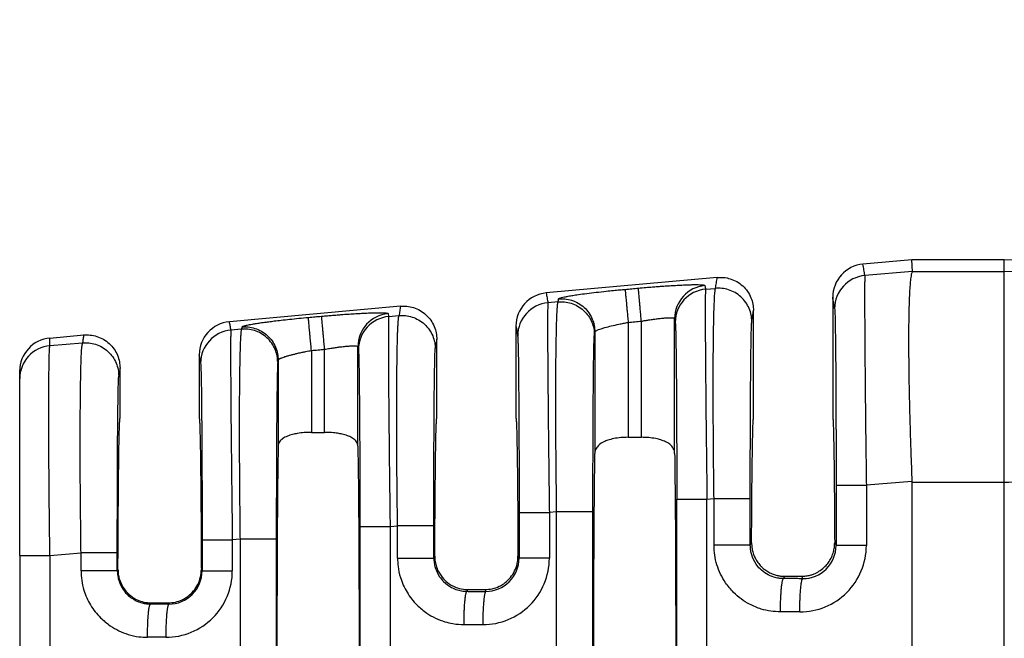
# Model space of a CAD drawing. Units: millimetres. Extents: x 85 to 364, y 89 to 304.
# Drawn here: x 263 to 282, y 206 to 217 of the extents above; entities that cross this region are included whole.
import ezdxf

# ---------------------------------------------------------------- set-up
doc = ezdxf.new("R2010")
doc.units = ezdxf.units.MM

msp = doc.modelspace()

# ---------------------------------------------------------------- linework, layer by layer
at = {"color": 7, "linetype": 'Continuous'}
for p, q in [((280.66, 212.84), (279.717, 212.754)), ((280.67, 212.616), (280.66, 212.84)), ((282.44, 212.84), (280.66, 212.84)), ((282.44, 212.616), (282.44, 212.84)), ((276.91, 212.499), (273.615, 212.2)), ((280.67, 212.616), (279.754, 212.536)), ((280.67, 212.616), (282.44, 212.616)), ((282.44, 208.553), (282.44, 212.616)), ((276.684, 212.271), (276.876, 212.288)), ((279.134, 212.116), (279.134, 209.789)), ((270.808, 211.944), (267.513, 211.645)), ((273.844, 212.027), (273.647, 212.01)), ((270.579, 211.746), (270.779, 211.763)), ((276.089, 209.108), (276.089, 211.705)), ((277.609, 209.789), (277.609, 211.86)), ((267.745, 211.502), (267.54, 211.484)), ((273.032, 211.561), (273.032, 209.789)), ((275.193, 211.632), (275.193, 209.418)), ((275.448, 209.418), (275.448, 211.655)), ((264.054, 211.33), (264.706, 211.39)), ((271.507, 209.789), (271.507, 211.306)), ((274.552, 211.449), (274.552, 209.108)), ((264.054, 211.184), (264.682, 211.238)), ((269.987, 209.245), (269.987, 211.164)), ((266.93, 211.006), (266.93, 209.789)), ((269.091, 211.091), (269.091, 209.513)), ((269.346, 209.513), (269.346, 211.114)), ((265.405, 209.789), (265.405, 210.751)), ((268.45, 210.907), (268.45, 209.245)), ((263.472, 210.547), (263.472, 210.694)), ((263.472, 207.138), (263.472, 210.547)), ((269.091, 209.513), (269.346, 209.513)), ((275.193, 209.418), (275.448, 209.418)), ((280.66, 208.568), (279.782, 208.493)), ((280.66, 208.553), (282.44, 208.553)), ((280.66, 208.553), (280.66, 204.947)), ((282.44, 204.704), (282.44, 208.553)), ((276.712, 208.228), (276.848, 208.24)), ((273.816, 207.979), (273.675, 207.967)), ((273.816, 201.429), (273.816, 207.979)), ((274.514, 201.429), (274.514, 207.979)), ((270.607, 207.702), (270.751, 207.715)), ((267.716, 207.453), (267.568, 207.441)), ((267.716, 207.453), (267.716, 201.955)), ((268.415, 207.453), (268.415, 201.955)), ((277.546, 207.337), (277.571, 207.386)), ((279.172, 207.386), (279.199, 207.332)), ((263.472, 207.138), (263.472, 202.27)), ((264.054, 207.138), (264.653, 207.19)), ((271.449, 207.092), (271.468, 207.13)), ((273.071, 207.13), (273.092, 207.088)), ((265.365, 206.873), (265.352, 206.848)), ((266.985, 206.843), (266.971, 206.873)), ((278.186, 206.694), (278.209, 206.74)), ((278.209, 206.74), (278.534, 206.74)), ((278.534, 206.74), (278.557, 206.693)), ((272.089, 206.45), (272.106, 206.484)), ((272.106, 206.484), (272.433, 206.484)), ((272.433, 206.484), (272.451, 206.449)), ((266.003, 206.228), (265.992, 206.205)), ((266.003, 206.228), (266.332, 206.228)), ((266.344, 206.204), (266.332, 206.228))]:
    msp.add_line(p, q, dxfattribs=at)
for centre, radius, start, end in [((279.775, 212.116), 0.641, 95.2293, 180.0349), ((279.811, 211.898), 0.64, 95.1715, 179.9392), ((276.729, 211.704), 0.64, 95.1716, 179.9393), ((276.741, 211.634), 0.64, 95.1715, 179.9392), ((273.673, 211.561), 0.641, 95.2293, 180.0349), ((273.705, 211.372), 0.64, 95.1715, 179.9392), ((270.627, 211.163), 0.64, 95.1716, 179.9393), ((270.637, 211.108), 0.64, 95.1715, 179.9392), ((267.571, 211.007), 0.641, 95.2293, 180.0349), ((264.111, 210.693), 0.64, 95.1514, 179.957), ((267.598, 210.846), 0.64, 95.1715, 179.9392), ((264.111, 210.547), 0.639, 95.1442, 179.9642), ((278.502, 207.333), 1.28, 269.8895, 359.9805), ((278.56, 207.333), 0.639, 269.7126, 359.9795), ((272.395, 207.088), 1.28, 269.8894, 359.9806), ((272.453, 207.088), 0.639, 269.7737, 359.9728), ((266.288, 206.844), 1.28, 269.8895, 359.9806), ((266.346, 206.843), 0.639, 269.7737, 359.9728)]:
    msp.add_arc(centre, radius, start, end, dxfattribs=at)
for points in [[(282.44, 212.84), (285.407, 212.937), (288.364, 213.27), (291.147, 213.819), (293.904, 214.549), (295.638, 215.074), (297.365, 215.629), (299.092, 216.189), (300.826, 216.709), (301.871, 216.978), (302.922, 217.193), (306.311, 217.45), (309.702, 217.417)], [(282.44, 212.616), (285.38, 212.706), (289.153, 213.161), (292.554, 213.913), (295.723, 214.823), (297.488, 215.379), (299.024, 215.867), (300.957, 216.434), (302.514, 216.799), (304.163, 217.03), (306.192, 217.123), (307.882, 217.112), (309.702, 217.087)], [(282.44, 208.553), (283.817, 208.593), (286.026, 208.749), (288.101, 209.012), (289.609, 209.281), (293.145, 210.143), (296.476, 211.177), (298.23, 211.767), (299.773, 212.286), (301.39, 212.787), (302.99, 213.178), (304.413, 213.39), (306.248, 213.504), (307.932, 213.525), (309.702, 213.532)], [(279.754, 212.536), (279.745, 212.59), (279.735, 212.645), (279.726, 212.699), (279.717, 212.754)], [(276.876, 212.288), (276.885, 212.341), (276.893, 212.393), (276.902, 212.446), (276.91, 212.499)], [(276.91, 212.499), (277.033, 212.498), (277.161, 212.472), (277.287, 212.417), (277.4, 212.334), (277.493, 212.228), (277.559, 212.108), (277.597, 211.983), (277.609, 211.86)], [(279.754, 212.536), (279.752, 212.518), (279.751, 212.482), (279.75, 212.423), (279.749, 212.332), (279.749, 212.147), (279.749, 211.908), (279.75, 211.618), (279.752, 211.281), (279.755, 210.901), (279.759, 210.487), (279.763, 210.043), (279.768, 209.575), (279.775, 209.038), (279.782, 208.493)], [(280.67, 212.616), (280.657, 212.587), (280.643, 212.524), (280.629, 212.415), (280.623, 212.351), (280.616, 212.251), (280.609, 212.109), (280.603, 211.917), (280.598, 211.667), (280.596, 211.353), (280.597, 211.016), (280.6, 210.684), (280.605, 210.368), (280.611, 210.078), (280.617, 209.827), (280.623, 209.626), (280.639, 209.129), (280.66, 208.568)], [(273.854, 212.086), (273.861, 212.093), (273.88, 212.101), (273.91, 212.11), (273.966, 212.123), (274.039, 212.137), (274.129, 212.152), (274.234, 212.168), (274.395, 212.19), (274.575, 212.212), (274.772, 212.234), (274.91, 212.248), (275.033, 212.26), (275.135, 212.269)], [(275.135, 212.269), (275.199, 212.275), (275.263, 212.281), (275.326, 212.287), (275.39, 212.293)], [(275.135, 212.269), (275.136, 212.261), (275.137, 212.243), (275.14, 212.215), (275.143, 212.177), (275.148, 212.129), (275.153, 212.071), (275.159, 212.006), (275.165, 211.935), (275.172, 211.86), (275.183, 211.745), (275.193, 211.632)], [(275.39, 212.293), (275.536, 212.305), (275.661, 212.316), (275.76, 212.323), (275.834, 212.329), (275.931, 212.335), (276.043, 212.343), (276.166, 212.349), (276.291, 212.355), (276.387, 212.358), (276.464, 212.36), (276.522, 212.36), (276.565, 212.359), (276.595, 212.358), (276.613, 212.356), (276.641, 212.354), (276.662, 212.349), (276.672, 212.342)], [(275.448, 211.655), (275.438, 211.768), (275.427, 211.883), (275.421, 211.958), (275.414, 212.029), (275.408, 212.095), (275.403, 212.152), (275.399, 212.2), (275.395, 212.239), (275.393, 212.266), (275.391, 212.284), (275.39, 212.293)], [(276.672, 212.342), (276.672, 212.34), (276.672, 212.338), (276.678, 212.305), (276.684, 212.271)], [(276.684, 212.271), (276.682, 212.254), (276.681, 212.218), (276.68, 212.158), (276.679, 212.068), (276.679, 212.017), (276.679, 211.94), (276.678, 211.834), (276.679, 211.692), (276.679, 211.512), (276.68, 211.288), (276.682, 211.016), (276.685, 210.637), (276.689, 210.223), (276.693, 209.779), (276.698, 209.31), (276.701, 209.094), (276.704, 208.84), (276.708, 208.55), (276.712, 208.228)], [(276.848, 208.24), (276.841, 208.782), (276.836, 209.319), (276.834, 209.746), (276.832, 210.117), (276.832, 210.431), (276.833, 210.688), (276.833, 210.887), (276.834, 211.028), (276.836, 211.207), (276.838, 211.425), (276.842, 211.659), (276.848, 211.886), (276.856, 212.084), (276.861, 212.174), (276.867, 212.234), (276.872, 212.27), (276.876, 212.288)], [(277.575, 211.651), (277.563, 211.773), (277.525, 211.898), (277.458, 212.018), (277.366, 212.123), (277.252, 212.206), (277.127, 212.261), (276.999, 212.287), (276.876, 212.288)], [(273.615, 212.2), (273.623, 212.152), (273.631, 212.104), (273.639, 212.057), (273.647, 212.01)], [(273.844, 212.027), (273.846, 212.042), (273.849, 212.056), (273.851, 212.071), (273.854, 212.086)], [(273.854, 212.086), (273.976, 212.085), (274.105, 212.059), (274.23, 212.004), (274.344, 211.921), (274.436, 211.816), (274.502, 211.696), (274.54, 211.571), (274.552, 211.449)], [(279.171, 211.899), (279.162, 211.953), (279.153, 212.007), (279.143, 212.062), (279.134, 212.116)], [(270.808, 211.944), (270.801, 211.899), (270.794, 211.853), (270.786, 211.808), (270.779, 211.763)], [(270.808, 211.944), (270.931, 211.944), (271.059, 211.917), (271.185, 211.862), (271.298, 211.779), (271.391, 211.674), (271.457, 211.553), (271.495, 211.428), (271.507, 211.306)], [(273.647, 212.01), (273.646, 211.992), (273.644, 211.957), (273.643, 211.897), (273.642, 211.807), (273.642, 211.756), (273.642, 211.679), (273.642, 211.572), (273.642, 211.431), (273.642, 211.25), (273.643, 211.026), (273.645, 210.755), (273.646, 210.637), (273.647, 210.477), (273.649, 210.276), (273.651, 210.032), (273.654, 209.746), (273.657, 209.418), (273.662, 209.049), (273.668, 208.512), (273.675, 207.967)], [(273.816, 207.979), (273.811, 208.399), (273.807, 208.761), (273.804, 209.058), (273.803, 209.248), (273.802, 209.493), (273.801, 209.779), (273.8, 210.095), (273.801, 210.428), (273.802, 210.767), (273.805, 211.08), (273.809, 211.329), (273.813, 211.521), (273.817, 211.662), (273.821, 211.761), (273.824, 211.823), (273.833, 211.961), (273.844, 212.027)], [(273.844, 212.027), (273.967, 212.026), (274.095, 212), (274.22, 211.945), (274.334, 211.862), (274.427, 211.757), (274.493, 211.637), (274.531, 211.512), (274.543, 211.39)], [(279.171, 211.899), (279.175, 211.844), (279.179, 211.727), (279.18, 211.675), (279.182, 211.592), (279.184, 211.474), (279.186, 211.313), (279.189, 211.105), (279.191, 210.843), (279.194, 210.411), (279.196, 209.93), (279.198, 209.409), (279.199, 209.157), (279.199, 208.85), (279.199, 208.493)], [(267.752, 211.545), (267.761, 211.553), (267.782, 211.561), (267.808, 211.569), (267.826, 211.574), (267.855, 211.58), (267.898, 211.589), (267.957, 211.599), (268.034, 211.612), (268.132, 211.627), (268.187, 211.634), (268.268, 211.645), (268.376, 211.659), (268.509, 211.675), (268.67, 211.692), (268.851, 211.711), (269.033, 211.728)], [(269.033, 211.728), (269.097, 211.734), (269.161, 211.74), (269.224, 211.745), (269.288, 211.751)], [(269.091, 211.091), (269.081, 211.204), (269.07, 211.319), (269.063, 211.394), (269.057, 211.465), (269.051, 211.53), (269.046, 211.587), (269.041, 211.636), (269.038, 211.674), (269.035, 211.702), (269.034, 211.72), (269.033, 211.728)], [(269.288, 211.751), (269.4, 211.761), (269.499, 211.769), (269.586, 211.776), (269.658, 211.782), (269.816, 211.793), (269.948, 211.802), (270.054, 211.807), (270.135, 211.811), (270.189, 211.814), (270.285, 211.817), (270.362, 211.818), (270.42, 211.818), (270.463, 211.818), (270.493, 211.816), (270.511, 211.815), (270.542, 211.812), (270.562, 211.807), (270.57, 211.801)], [(269.346, 211.114), (269.336, 211.227), (269.325, 211.342), (269.319, 211.417), (269.312, 211.488), (269.306, 211.553), (269.301, 211.611), (269.297, 211.659), (269.293, 211.697), (269.291, 211.725), (269.289, 211.743), (269.288, 211.751)], [(270.57, 211.801), (270.57, 211.799), (270.57, 211.796), (270.575, 211.771), (270.579, 211.746)], [(270.579, 211.746), (270.576, 211.68), (270.574, 211.542), (270.574, 211.345), (270.574, 211.119), (270.575, 210.886), (270.576, 210.669), (270.577, 210.491), (270.58, 210.152), (270.583, 209.82), (270.586, 209.505), (270.589, 209.219), (270.591, 208.975), (270.594, 208.785), (270.599, 208.373), (270.603, 208.009), (270.607, 207.702)], [(270.751, 207.715), (270.747, 208.035), (270.743, 208.324), (270.741, 208.578), (270.739, 208.794), (270.737, 209.221), (270.735, 209.592), (270.735, 209.906), (270.735, 210.163), (270.736, 210.362), (270.737, 210.503), (270.74, 210.776), (270.743, 211), (270.746, 211.181), (270.75, 211.323), (270.753, 211.431), (270.756, 211.507), (270.759, 211.559), (270.764, 211.649), (270.769, 211.709), (270.774, 211.745), (270.779, 211.763)], [(270.779, 211.763), (270.902, 211.762), (271.03, 211.736), (271.155, 211.681), (271.269, 211.598), (271.361, 211.493), (271.428, 211.373), (271.466, 211.248), (271.477, 211.126)], [(275.448, 211.655), (275.523, 211.669), (275.587, 211.679), (275.637, 211.687), (275.732, 211.7), (275.807, 211.709), (275.862, 211.715), (275.898, 211.718), (275.966, 211.722), (276.019, 211.722), (276.058, 211.719), (276.081, 211.714), (276.089, 211.705)], [(276.089, 211.705), (276.089, 211.703), (276.09, 211.701), (276.095, 211.667), (276.101, 211.634)], [(277.575, 211.651), (277.583, 211.703), (277.592, 211.756), (277.6, 211.808), (277.609, 211.86)], [(267.54, 211.484), (267.533, 211.524), (267.527, 211.564), (267.52, 211.604), (267.513, 211.645)], [(267.745, 211.502), (267.74, 211.484), (267.735, 211.448), (267.73, 211.388), (267.724, 211.297), (267.717, 211.099), (267.711, 210.872), (267.707, 210.638), (267.704, 210.421), (267.703, 210.242), (267.701, 209.951), (267.701, 209.663), (267.701, 209.386), (267.702, 209.127), (267.703, 208.893), (267.704, 208.692), (267.705, 208.532), (267.708, 208.222), (267.711, 207.935), (267.714, 207.678), (267.716, 207.453)], [(267.752, 211.545), (267.75, 211.534), (267.748, 211.523), (267.746, 211.512), (267.745, 211.502)], [(268.443, 210.864), (268.431, 210.986), (268.393, 211.111), (268.327, 211.231), (268.235, 211.337), (268.121, 211.419), (267.996, 211.474), (267.867, 211.501), (267.745, 211.502)], [(267.752, 211.545), (267.874, 211.544), (268.003, 211.517), (268.128, 211.462), (268.242, 211.38), (268.334, 211.274), (268.4, 211.155), (268.438, 211.029), (268.45, 210.907)], [(273.032, 211.561), (273.04, 211.514), (273.048, 211.467), (273.056, 211.42), (273.064, 211.373)], [(274.552, 211.449), (274.561, 211.461), (274.579, 211.472), (274.595, 211.48), (274.624, 211.492), (274.672, 211.509), (274.743, 211.531), (274.869, 211.564), (275.016, 211.597), (275.103, 211.615), (275.193, 211.632)], [(275.193, 211.632), (275.257, 211.638), (275.321, 211.644), (275.384, 211.65), (275.448, 211.655)], [(276.101, 211.634), (276.102, 211.62), (276.104, 211.59), (276.106, 211.539), (276.109, 211.463), (276.111, 211.341), (276.114, 211.191), (276.117, 211.013), (276.119, 210.809), (276.121, 210.579), (276.123, 210.335), (276.124, 210.094), (276.125, 209.862), (276.126, 209.644), (276.127, 209.448), (276.128, 209.279), (276.128, 209.145), (276.129, 208.88), (276.129, 208.636), (276.129, 208.417), (276.129, 208.228)], [(277.546, 208.24), (277.547, 208.701), (277.547, 209.153), (277.549, 209.579), (277.55, 209.936), (277.552, 210.223), (277.553, 210.442), (277.555, 210.591), (277.557, 210.854), (277.559, 211.063), (277.562, 211.224), (277.564, 211.343), (277.565, 211.426), (277.567, 211.478), (277.569, 211.552), (277.572, 211.614), (277.575, 211.651)], [(264.054, 211.184), (264.054, 211.22), (264.054, 211.256), (264.054, 211.293), (264.054, 211.33)], [(264.706, 211.39), (264.7, 211.351), (264.694, 211.313), (264.688, 211.275), (264.682, 211.238)], [(264.706, 211.39), (264.829, 211.389), (264.957, 211.362), (265.083, 211.307), (265.196, 211.224), (265.289, 211.119), (265.355, 210.999), (265.393, 210.873), (265.405, 210.751)], [(267.54, 211.484), (267.538, 211.44), (267.536, 211.367), (267.535, 211.281), (267.535, 211.095), (267.535, 210.856), (267.536, 210.566), (267.538, 210.229), (267.542, 209.715), (267.548, 209.142), (267.555, 208.523), (267.56, 208.112), (267.564, 207.747), (267.568, 207.441)], [(271.507, 211.306), (271.5, 211.261), (271.492, 211.216), (271.485, 211.171), (271.477, 211.126)], [(273.064, 211.373), (273.067, 211.336), (273.07, 211.274), (273.072, 211.201), (273.076, 211.036), (273.079, 210.846), (273.081, 210.65), (273.083, 210.467), (273.084, 210.317), (273.086, 210.033), (273.088, 209.754), (273.089, 209.489), (273.09, 209.249), (273.091, 209.044), (273.091, 208.883), (273.092, 208.534), (273.092, 208.226), (273.092, 207.967)], [(274.514, 207.979), (274.515, 208.335), (274.515, 208.641), (274.516, 208.892), (274.517, 209.414), (274.52, 209.896), (274.523, 210.33), (274.525, 210.593), (274.527, 210.802), (274.53, 210.963), (274.532, 211.082), (274.533, 211.165), (274.535, 211.217), (274.539, 211.334), (274.543, 211.39)], [(274.543, 211.39), (274.545, 211.404), (274.547, 211.419), (274.55, 211.434), (274.552, 211.449)], [(264.054, 207.138), (264.048, 207.578), (264.044, 207.945), (264.041, 208.225), (264.037, 208.728), (264.034, 209.15), (264.033, 209.49), (264.032, 209.749), (264.032, 209.927), (264.033, 210.238), (264.034, 210.485), (264.036, 210.676), (264.038, 210.817), (264.04, 210.915), (264.041, 210.977), (264.044, 211.065), (264.048, 211.139), (264.054, 211.184)], [(264.653, 207.19), (264.647, 207.732), (264.642, 208.269), (264.64, 208.504), (264.639, 208.814), (264.638, 209.176), (264.638, 209.571), (264.64, 209.978), (264.642, 210.209), (264.646, 210.491), (264.652, 210.781), (264.661, 211.033), (264.67, 211.16), (264.682, 211.238)], [(264.682, 211.238), (264.804, 211.237), (264.933, 211.211), (265.058, 211.155), (265.172, 211.073), (265.264, 210.967), (265.33, 210.848), (265.368, 210.722), (265.38, 210.601)], [(269.346, 211.114), (269.442, 211.131), (269.535, 211.145), (269.613, 211.156), (269.677, 211.164), (269.729, 211.17), (269.769, 211.174), (269.796, 211.176), (269.864, 211.18), (269.917, 211.181), (269.956, 211.178), (269.975, 211.174), (269.984, 211.169), (269.987, 211.164)], [(269.987, 211.164), (269.987, 211.161), (269.988, 211.159), (269.992, 211.134), (269.996, 211.108)], [(271.449, 207.715), (271.45, 208.175), (271.45, 208.628), (271.451, 208.987), (271.453, 209.299), (271.454, 209.563), (271.455, 209.779), (271.456, 209.946), (271.457, 210.066), (271.458, 210.188), (271.46, 210.336), (271.462, 210.497), (271.464, 210.661), (271.467, 210.817), (271.47, 210.953), (271.472, 211.03), (271.474, 211.081), (271.476, 211.111), (271.477, 211.126)], [(266.957, 210.847), (266.95, 210.887), (266.944, 210.927), (266.937, 210.966), (266.93, 211.006)], [(268.45, 210.907), (268.453, 210.913), (268.461, 210.921), (268.477, 210.931), (268.488, 210.937), (268.508, 210.945), (268.539, 210.957), (268.582, 210.972), (268.641, 210.989), (268.706, 211.007), (268.769, 211.023), (268.827, 211.037), (268.876, 211.048), (268.914, 211.056), (268.982, 211.07), (269.041, 211.082), (269.091, 211.091)], [(269.091, 211.091), (269.155, 211.097), (269.219, 211.102), (269.282, 211.108), (269.346, 211.114)], [(269.996, 211.108), (269.999, 211.072), (270.002, 211.01), (270.004, 210.937), (270.008, 210.781), (270.011, 210.58), (270.014, 210.336), (270.016, 210.053), (270.019, 209.621), (270.022, 209.14), (270.023, 208.619), (270.024, 208.165), (270.024, 207.702)], [(265.405, 210.751), (265.399, 210.714), (265.393, 210.676), (265.386, 210.638), (265.38, 210.601)], [(266.957, 210.847), (266.961, 210.792), (266.965, 210.675), (266.969, 210.51), (266.972, 210.32), (266.974, 210.124), (266.976, 209.941), (266.977, 209.791), (266.979, 209.507), (266.981, 209.228), (266.982, 208.963), (266.983, 208.723), (266.984, 208.518), (266.984, 208.357), (266.985, 207.904), (266.985, 207.441)], [(268.443, 210.864), (268.439, 210.809), (268.435, 210.692), (268.432, 210.535), (268.429, 210.333), (268.426, 210.089), (268.423, 209.804), (268.422, 209.685), (268.421, 209.517), (268.42, 209.302), (268.418, 209.038), (268.417, 208.726), (268.416, 208.367), (268.415, 208.019), (268.415, 207.712), (268.415, 207.453)], [(268.45, 210.907), (268.449, 210.897), (268.447, 210.886), (268.445, 210.875), (268.443, 210.864)], [(265.352, 207.19), (265.352, 207.461), (265.352, 207.705), (265.353, 207.92), (265.353, 208.103), (265.354, 208.238), (265.354, 208.406), (265.355, 208.603), (265.356, 208.821), (265.357, 209.054), (265.358, 209.296), (265.36, 209.541), (265.363, 209.825), (265.366, 210.07), (265.369, 210.271), (265.372, 210.428), (265.375, 210.505), (265.377, 210.555), (265.379, 210.586), (265.38, 210.601)], [(265.365, 206.873), (265.366, 207.238), (265.368, 207.586), (265.37, 207.913), (265.373, 208.22), (265.375, 208.504), (265.378, 208.764), (265.381, 208.999), (265.384, 209.205), (265.387, 209.381), (265.391, 209.527), (265.394, 209.641), (265.398, 209.723), (265.401, 209.772), (265.405, 209.789)], [(266.93, 209.789), (266.934, 209.772), (266.938, 209.723), (266.941, 209.641), (266.944, 209.527), (266.948, 209.381), (266.951, 209.205), (266.954, 208.999), (266.957, 208.764), (266.96, 208.504), (266.962, 208.22), (266.965, 207.913), (266.967, 207.586), (266.969, 207.238), (266.971, 206.873)], [(271.468, 207.13), (271.47, 207.466), (271.472, 207.785), (271.474, 208.085), (271.476, 208.366), (271.479, 208.625), (271.481, 208.861), (271.484, 209.074), (271.487, 209.261), (271.49, 209.421), (271.493, 209.552), (271.497, 209.655), (271.5, 209.729), (271.503, 209.774), (271.507, 209.789)], [(273.032, 209.789), (273.036, 209.774), (273.039, 209.729), (273.042, 209.655), (273.046, 209.552), (273.049, 209.421), (273.052, 209.261), (273.055, 209.074), (273.058, 208.861), (273.061, 208.625), (273.063, 208.366), (273.066, 208.085), (273.068, 207.785), (273.07, 207.466), (273.071, 207.13)], [(277.571, 207.386), (277.573, 207.693), (277.575, 207.984), (277.577, 208.256), (277.579, 208.51), (277.582, 208.744), (277.585, 208.957), (277.587, 209.148), (277.59, 209.316), (277.593, 209.459), (277.596, 209.577), (277.599, 209.669), (277.602, 209.736), (277.606, 209.776), (277.609, 209.789)], [(279.134, 209.789), (279.138, 209.776), (279.141, 209.736), (279.144, 209.669), (279.147, 209.577), (279.15, 209.459), (279.153, 209.316), (279.156, 209.148), (279.159, 208.957), (279.161, 208.744), (279.164, 208.51), (279.166, 208.256), (279.168, 207.984), (279.17, 207.693), (279.172, 207.386)], [(269.091, 209.513), (268.954, 209.508), (268.82, 209.492), (268.727, 209.472), (268.628, 209.44), (268.536, 209.391), (268.477, 209.331), (268.457, 209.289), (268.45, 209.245)], [(269.987, 209.245), (269.981, 209.286), (269.96, 209.331), (269.891, 209.398), (269.809, 209.44), (269.71, 209.472), (269.617, 209.492), (269.519, 209.505), (269.346, 209.513)], [(275.193, 209.418), (275.052, 209.412), (274.916, 209.392), (274.8, 209.361), (274.727, 209.332), (274.627, 209.266), (274.579, 209.205), (274.559, 209.157), (274.552, 209.108)], [(276.089, 209.108), (276.083, 209.154), (276.063, 209.205), (275.994, 209.283), (275.914, 209.332), (275.825, 209.367), (275.725, 209.392), (275.589, 209.412), (275.448, 209.418)], [(268.45, 209.245), (268.437, 208.118), (268.429, 206.534), (268.426, 204.704), (268.429, 202.874), (268.437, 201.29), (268.45, 200.163)], [(269.987, 209.245), (270, 208.118), (270.008, 206.534), (270.011, 204.704), (270.008, 202.874), (270, 201.29), (269.987, 200.163)], [(274.552, 200.3), (274.541, 201.435), (274.533, 202.965), (274.53, 204.704), (274.533, 206.443), (274.541, 207.973), (274.552, 209.108)], [(276.089, 209.108), (276.101, 207.973), (276.108, 206.443), (276.111, 204.704), (276.108, 202.965), (276.101, 201.435), (276.089, 200.3)], [(279.199, 208.493), (279.199, 208.202), (279.199, 207.912), (279.199, 207.622), (279.199, 207.332)], [(279.199, 208.493), (279.216, 208.493), (279.241, 208.493), (279.294, 208.493), (279.369, 208.493), (279.46, 208.493), (279.564, 208.493), (279.673, 208.493), (279.782, 208.493)], [(279.782, 208.493), (279.782, 208.202), (279.782, 207.912), (279.782, 207.622), (279.782, 207.332)], [(280.66, 208.568), (280.66, 208.561), (280.66, 208.553)], [(276.129, 208.228), (276.146, 208.228), (276.171, 208.228), (276.224, 208.228), (276.299, 208.228), (276.39, 208.228), (276.494, 208.228), (276.603, 208.228), (276.712, 208.228)], [(276.129, 201.18), (276.129, 202.942), (276.129, 204.704), (276.129, 206.466), (276.129, 208.228)], [(276.712, 201.18), (276.712, 202.942), (276.712, 204.704), (276.712, 206.466), (276.712, 208.228)], [(276.848, 207.337), (276.848, 207.563), (276.848, 207.788), (276.848, 208.014), (276.848, 208.24)], [(276.848, 208.24), (276.928, 208.24), (277.012, 208.24), (277.098, 208.24), (277.182, 208.24), (277.262, 208.24), (277.336, 208.24), (277.385, 208.24), (277.428, 208.24), (277.465, 208.24), (277.495, 208.24), (277.518, 208.24), (277.534, 208.24), (277.541, 208.24), (277.546, 208.24)], [(277.546, 207.337), (277.546, 207.563), (277.546, 207.788), (277.546, 208.014), (277.546, 208.24)], [(273.092, 207.967), (273.11, 207.967), (273.134, 207.967), (273.188, 207.967), (273.262, 207.967), (273.353, 207.967), (273.457, 207.967), (273.566, 207.967), (273.675, 207.967)], [(273.092, 207.967), (273.092, 207.747), (273.092, 207.527), (273.092, 207.307), (273.092, 207.088)], [(273.675, 207.967), (273.675, 207.747), (273.675, 207.527), (273.675, 207.307), (273.675, 207.088)], [(274.514, 207.979), (274.493, 207.979), (274.463, 207.979), (274.396, 207.979), (274.304, 207.979), (274.191, 207.979), (274.066, 207.979), (273.938, 207.979), (273.816, 207.979)], [(270.024, 207.702), (270.024, 206.203), (270.024, 204.704), (270.024, 203.205), (270.024, 201.706)], [(270.024, 207.702), (270.042, 207.702), (270.066, 207.702), (270.12, 207.702), (270.194, 207.702), (270.285, 207.702), (270.389, 207.702), (270.498, 207.702), (270.607, 207.702)], [(270.607, 207.702), (270.607, 206.203), (270.607, 204.704), (270.607, 203.205), (270.607, 201.706)], [(271.449, 207.715), (271.428, 207.715), (271.398, 207.715), (271.331, 207.715), (271.239, 207.715), (271.125, 207.715), (271, 207.715), (270.936, 207.715), (270.873, 207.715), (270.811, 207.715), (270.751, 207.715)], [(270.751, 207.092), (270.751, 207.139), (270.751, 207.187), (270.751, 207.451), (270.751, 207.715)], [(271.449, 207.092), (271.449, 207.139), (271.449, 207.187), (271.449, 207.451), (271.449, 207.715)], [(266.985, 207.441), (266.985, 207.291), (266.985, 207.142), (266.985, 206.993), (266.985, 206.843)], [(266.985, 207.441), (267.003, 207.441), (267.027, 207.441), (267.081, 207.441), (267.155, 207.441), (267.246, 207.441), (267.35, 207.441), (267.459, 207.441), (267.568, 207.441)], [(267.568, 207.441), (267.568, 207.291), (267.568, 207.142), (267.568, 206.993), (267.568, 206.843)], [(268.415, 207.453), (268.394, 207.453), (268.364, 207.453), (268.297, 207.453), (268.204, 207.453), (268.091, 207.453), (267.966, 207.453), (267.902, 207.453), (267.839, 207.453), (267.776, 207.453), (267.716, 207.453)], [(278.128, 206.053), (277.94, 206.068), (277.758, 206.109), (277.534, 206.201), (277.224, 206.429), (277.07, 206.615), (276.903, 206.963), (276.862, 207.147), (276.848, 207.337)], [(277.546, 207.337), (277.525, 207.337), (277.495, 207.337), (277.428, 207.337), (277.336, 207.337), (277.223, 207.337), (277.098, 207.337), (277.034, 207.337), (276.97, 207.337), (276.908, 207.337), (276.848, 207.337)], [(278.186, 206.694), (278.093, 206.701), (278.002, 206.722), (277.859, 206.785), (277.735, 206.882), (277.657, 206.976), (277.574, 207.151), (277.555, 207.231), (277.546, 207.337)], [(277.571, 207.386), (277.577, 207.296), (277.595, 207.208), (277.61, 207.161), (277.637, 207.098), (277.679, 207.025), (277.739, 206.948), (277.781, 206.905), (277.843, 206.856), (277.924, 206.807), (278.007, 206.773), (278.081, 206.753), (278.144, 206.743), (278.192, 206.74), (278.2, 206.74), (278.209, 206.74)], [(278.534, 206.74), (278.543, 206.74), (278.551, 206.74), (278.64, 206.749), (278.716, 206.766), (278.776, 206.787), (278.819, 206.807), (278.918, 206.869), (279.005, 206.948), (279.066, 207.027), (279.114, 207.114), (279.148, 207.208), (279.166, 207.296), (279.172, 207.386)], [(279.782, 207.332), (279.673, 207.332), (279.564, 207.332), (279.46, 207.332), (279.369, 207.332), (279.294, 207.332), (279.241, 207.332), (279.216, 207.332), (279.199, 207.332)], [(263.472, 207.138), (263.488, 207.138), (263.512, 207.138), (263.565, 207.138), (263.639, 207.138), (263.731, 207.138), (263.835, 207.138), (263.944, 207.138), (264.054, 207.138)], [(264.054, 207.138), (264.054, 205.921), (264.054, 204.704), (264.054, 203.487), (264.054, 202.27)], [(265.352, 207.19), (265.331, 207.19), (265.301, 207.19), (265.234, 207.19), (265.141, 207.19), (265.028, 207.19), (264.903, 207.19), (264.839, 207.19), (264.776, 207.19), (264.713, 207.19), (264.653, 207.19)], [(264.653, 206.848), (264.653, 206.933), (264.653, 207.019), (264.653, 207.104), (264.653, 207.19)], [(265.352, 206.848), (265.352, 206.933), (265.352, 207.019), (265.352, 207.104), (265.352, 207.19)], [(270.751, 207.092), (270.761, 206.928), (270.806, 206.719), (270.934, 206.432), (271.127, 206.184), (271.313, 206.031), (271.66, 205.864), (271.819, 205.827), (272.031, 205.809)], [(270.751, 207.092), (270.831, 207.092), (270.915, 207.092), (271, 207.092), (271.085, 207.092), (271.165, 207.092), (271.239, 207.092), (271.288, 207.092), (271.331, 207.092), (271.368, 207.092), (271.398, 207.092), (271.421, 207.092), (271.437, 207.092), (271.444, 207.092), (271.449, 207.092)], [(271.449, 207.092), (271.456, 206.998), (271.477, 206.907), (271.56, 206.732), (271.637, 206.638), (271.793, 206.523), (271.905, 206.477), (272.008, 206.455), (272.089, 206.45)], [(271.468, 207.13), (271.472, 207.049), (271.493, 206.948), (271.536, 206.838), (271.639, 206.688), (271.744, 206.597), (271.829, 206.547), (271.935, 206.507), (272.106, 206.484)], [(272.433, 206.484), (272.575, 206.5), (272.71, 206.547), (272.796, 206.597), (272.9, 206.688), (272.988, 206.809), (273.046, 206.948), (273.065, 207.038), (273.071, 207.13)], [(273.675, 207.088), (273.566, 207.088), (273.457, 207.088), (273.353, 207.088), (273.262, 207.088), (273.188, 207.088), (273.134, 207.088), (273.11, 207.088), (273.092, 207.088)], [(264.653, 206.848), (264.667, 206.66), (264.709, 206.474), (264.836, 206.187), (265.03, 205.94), (265.216, 205.786), (265.563, 205.62), (265.77, 205.575), (265.934, 205.564)], [(265.352, 206.848), (265.331, 206.848), (265.301, 206.848), (265.234, 206.848), (265.141, 206.848), (265.028, 206.848), (264.903, 206.848), (264.776, 206.848), (264.653, 206.848)], [(265.352, 206.848), (265.357, 206.766), (265.379, 206.662), (265.443, 206.518), (265.54, 206.393), (265.634, 206.316), (265.808, 206.233), (265.887, 206.214), (265.992, 206.205)], [(265.365, 206.873), (265.371, 206.78), (265.391, 206.689), (265.467, 206.522), (265.539, 206.428), (265.629, 206.349), (265.732, 206.288), (265.864, 206.243), (266.003, 206.228)], [(266.332, 206.228), (266.471, 206.243), (266.603, 206.288), (266.689, 206.338), (266.796, 206.428), (266.886, 206.55), (266.945, 206.689), (266.962, 206.768), (266.971, 206.873)], [(266.985, 206.843), (267.003, 206.843), (267.027, 206.843), (267.081, 206.843), (267.155, 206.843), (267.246, 206.843), (267.35, 206.843), (267.459, 206.843), (267.568, 206.843)], [(278.128, 206.053), (278.129, 206.169), (278.132, 206.287), (278.136, 206.364), (278.14, 206.436), (278.145, 206.503), (278.15, 206.547), (278.155, 206.586), (278.16, 206.619), (278.165, 206.646), (278.171, 206.669), (278.177, 206.685), (278.18, 206.69), (278.184, 206.693), (278.185, 206.694), (278.186, 206.694)], [(278.557, 206.693), (278.465, 206.694), (278.372, 206.694), (278.279, 206.694), (278.186, 206.694)], [(278.5, 206.053), (278.5, 206.129), (278.502, 206.208), (278.504, 206.286), (278.506, 206.344), (278.509, 206.4), (278.513, 206.453), (278.517, 206.502), (278.521, 206.546), (278.526, 206.585), (278.531, 206.618), (278.536, 206.645), (278.54, 206.662), (278.545, 206.675), (278.549, 206.684), (278.552, 206.689), (278.555, 206.693), (278.556, 206.693), (278.557, 206.693)], [(272.031, 205.809), (272.032, 205.924), (272.035, 206.042), (272.039, 206.119), (272.043, 206.192), (272.048, 206.258), (272.053, 206.302), (272.057, 206.341), (272.062, 206.374), (272.068, 206.401), (272.074, 206.425), (272.08, 206.44), (272.083, 206.445), (272.087, 206.449), (272.088, 206.449), (272.089, 206.45)], [(272.089, 206.45), (272.134, 206.449), (272.178, 206.449), (272.314, 206.449), (272.451, 206.449)], [(272.451, 206.449), (272.45, 206.449), (272.449, 206.448), (272.445, 206.445), (272.442, 206.44), (272.438, 206.43), (272.434, 206.417), (272.43, 206.401), (272.425, 206.38), (272.421, 206.355), (272.417, 206.326), (272.414, 206.293), (272.41, 206.257), (272.406, 206.208), (272.403, 206.156), (272.4, 206.1), (272.397, 206.042), (272.395, 205.963), (272.393, 205.885), (272.393, 205.808)], [(265.934, 205.564), (265.935, 205.68), (265.938, 205.798), (265.941, 205.875), (265.946, 205.947), (265.951, 206.013), (265.955, 206.058), (265.96, 206.097), (265.965, 206.13), (265.971, 206.157), (265.977, 206.18), (265.983, 206.196), (265.986, 206.201), (265.989, 206.204), (265.991, 206.204), (265.992, 206.205)], [(266.344, 206.204), (266.256, 206.205), (266.168, 206.205), (266.08, 206.205), (265.992, 206.205)], [(266.344, 206.204), (266.343, 206.204), (266.342, 206.204), (266.338, 206.2), (266.335, 206.195), (266.331, 206.186), (266.327, 206.173), (266.323, 206.156), (266.319, 206.135), (266.314, 206.11), (266.31, 206.081), (266.307, 206.049), (266.303, 206.013), (266.299, 205.964), (266.296, 205.911), (266.293, 205.855), (266.29, 205.797), (266.288, 205.719), (266.286, 205.64), (266.286, 205.564)], [(278.5, 206.053), (278.407, 206.053), (278.314, 206.053), (278.221, 206.053), (278.128, 206.053)], [(272.031, 205.809), (272.076, 205.809), (272.12, 205.809), (272.256, 205.809), (272.393, 205.808)], [(266.286, 205.564), (266.198, 205.564), (266.11, 205.564), (266.022, 205.564), (265.934, 205.564)]]:
    msp.add_spline(points, degree=3, dxfattribs=at)

doc.saveas('drawing.dxf')
